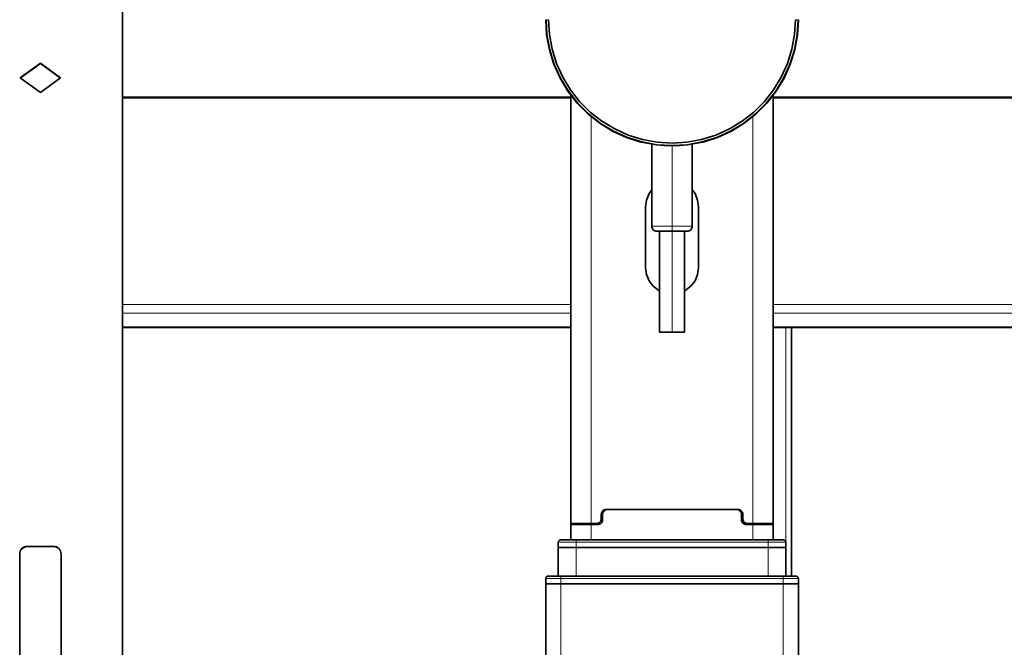
# Model space of a CAD drawing. Extents: x 10 to 574, y -644 to -198.
# Drawn here: x 75 to 102, y -477 to -459 of the extents above; entities that cross this region are included whole.
import ezdxf

# ---------------------------------------------------------------- set-up
doc = ezdxf.new("R2010")
doc.units = 0
doc.header["$MEASUREMENT"] = 0
doc.layers.add('Layer 1', color=7, linetype='Continuous', lineweight=0)

msp = doc.modelspace()

# ---------------------------------------------------------------- linework, layer by layer
at = {"layer": 'Layer 1', "color": 18, "lineweight": 35, "true_color": 0x010101}
for points in [[(77.411, -504.022), (77.411, -504.022), (77.411, -418.146), (77.411, -418.146)], [(75.108, -460.673), (75.108, -460.673), (74.541, -461.084), (74.541, -461.084)], [(75.108, -460.678), (75.108, -460.678), (74.544, -461.087), (74.544, -461.087)], [(75.675, -461.084), (75.675, -461.084), (75.108, -460.673), (75.108, -460.673)], [(75.108, -460.678), (75.108, -460.678), (75.108, -460.673), (75.108, -460.673)], [(75.671, -461.087), (75.671, -461.087), (75.108, -460.678), (75.108, -460.678)], [(74.541, -461.084), (74.541, -461.084), (75.108, -461.495), (75.108, -461.495)], [(75.108, -461.495), (75.108, -461.495), (75.675, -461.084), (75.675, -461.084)], [(89.99, -461.622), (89.99, -461.622), (77.411, -461.622), (77.411, -461.622)], [(89.99, -473.589), (89.99, -473.589), (89.99, -461.577), (89.99, -461.577)], [(95.659, -473.589), (95.659, -473.589), (95.659, -461.577), (95.659, -461.577)], [(167.942, -461.622), (167.942, -461.622), (95.659, -461.622), (95.659, -461.622)], [(92.257, -462.943), (92.257, -462.943), (92.257, -465.243), (92.257, -465.243)], [(93.391, -465.243), (93.391, -465.243), (93.391, -462.943), (93.391, -462.943)], [(92.08, -464.702), (92.08, -464.702), (92.08, -466.403), (92.08, -466.403)], [(93.568, -466.403), (93.568, -466.403), (93.568, -464.702), (93.568, -464.702)], [(92.47, -465.385), (92.47, -465.385), (92.47, -468.22), (92.47, -468.22)], [(93.178, -468.22), (93.178, -468.22), (93.178, -465.385), (93.178, -465.385)], [(77.411, -468.087), (77.411, -468.087), (89.99, -468.087), (89.99, -468.087)], [(95.659, -468.087), (95.659, -468.087), (167.942, -468.087), (167.942, -468.087)], [(96.173, -475.063), (96.173, -475.063), (96.173, -468.087), (96.173, -468.087)], [(90.84, -473.334), (90.84, -473.334), (90.84, -473.447), (90.84, -473.447)], [(90.852, -473.277), (90.852, -473.277), (90.887, -473.277), (90.887, -473.277)], [(90.875, -473.475), (90.875, -473.475), (90.875, -473.334), (90.875, -473.334)], [(94.667, -473.192), (94.667, -473.192), (90.982, -473.192), (90.982, -473.192)], [(94.631, -473.192), (94.631, -473.192), (91.017, -473.192), (91.017, -473.192)], [(94.761, -473.277), (94.761, -473.277), (94.797, -473.277), (94.797, -473.277)], [(94.773, -473.475), (94.773, -473.475), (94.773, -473.334), (94.773, -473.334)], [(94.808, -473.334), (94.808, -473.334), (94.808, -473.447), (94.808, -473.447)], [(89.99, -474.042), (89.99, -474.042), (89.99, -473.617), (89.99, -473.617)], [(90.273, -473.617), (90.273, -473.617), (90.273, -473.589), (90.273, -473.589)], [(90.556, -473.589), (90.556, -473.589), (90.698, -473.589), (90.698, -473.589)], [(90.556, -473.617), (90.556, -473.617), (90.734, -473.617), (90.734, -473.617)], [(94.915, -473.617), (94.915, -473.617), (95.092, -473.617), (95.092, -473.617)], [(95.092, -473.589), (95.092, -473.589), (94.95, -473.589), (94.95, -473.589)], [(95.375, -473.589), (95.375, -473.589), (95.375, -473.617), (95.375, -473.617)], [(95.659, -473.617), (95.659, -473.617), (95.659, -474.042), (95.659, -474.042)], [(89.635, -474.113), (89.635, -474.113), (89.635, -474.255), (89.635, -474.255)], [(90.131, -474.042), (90.131, -474.042), (95.517, -474.042), (95.517, -474.042)], [(96.013, -474.113), (96.013, -474.113), (96.013, -474.255), (96.013, -474.255)], [(74.527, -474.44), (74.527, -474.44), (74.527, -483.014), (74.527, -483.014)], [(75.476, -474.228), (75.476, -474.228), (74.739, -474.228), (74.739, -474.228)], [(75.476, -474.233), (75.476, -474.233), (74.739, -474.233), (74.739, -474.233)], [(75.689, -483.014), (75.689, -483.014), (75.689, -474.44), (75.689, -474.44)], [(89.635, -475.063), (89.635, -475.063), (89.635, -474.255), (89.635, -474.255)], [(95.517, -474.255), (95.517, -474.255), (90.131, -474.255), (90.131, -474.255)], [(90.131, -474.255), (90.131, -474.255), (95.517, -474.255), (95.517, -474.255)], [(96.013, -474.255), (96.013, -474.255), (96.013, -475.063), (96.013, -475.063)], [(89.281, -475.134), (89.281, -475.134), (89.281, -475.275), (89.281, -475.275)], [(89.281, -561.165), (89.281, -561.165), (89.281, -475.275), (89.281, -475.275)], [(89.706, -475.063), (89.706, -475.063), (95.942, -475.063), (95.942, -475.063)], [(95.942, -475.275), (95.942, -475.275), (89.706, -475.275), (89.706, -475.275)], [(89.706, -475.275), (89.706, -475.275), (95.942, -475.275), (95.942, -475.275)], [(96.367, -475.134), (96.367, -475.134), (96.367, -475.275), (96.367, -475.275)], [(96.367, -475.275), (96.367, -475.275), (96.367, -561.165), (96.367, -561.165)]]:
    msp.add_open_spline(points, degree=3, dxfattribs=at)
for points, knots in [([(91.951, -462.885), (91.951, -462.885), (91.546, -462.756), (91.546, -462.756), (91.546, -462.756), (91.159, -462.579), (91.159, -462.579), (91.159, -462.579), (90.796, -462.356), (90.796, -462.356), (90.796, -462.356), (90.462, -462.092), (90.462, -462.092), (90.462, -462.092), (90.163, -461.79), (90.163, -461.79), (90.163, -461.79), (89.901, -461.454), (89.901, -461.454), (89.901, -461.454), (89.682, -461.089), (89.682, -461.089), (89.682, -461.089), (89.509, -460.701), (89.509, -460.701), (89.509, -460.701), (89.383, -460.294), (89.383, -460.294), (89.383, -460.294), (89.306, -459.876), (89.306, -459.876), (89.306, -459.876), (89.281, -459.451), (89.281, -459.451)], [0, 0, 0, 0, 1, 1, 1, 2, 2, 2, 3, 3, 3, 4, 4, 4, 5, 5, 5, 6, 6, 6, 7, 7, 7, 8, 8, 8, 9, 9, 9, 10, 10, 10, 11, 11, 11, 11]), ([(89.29, -459.451), (89.29, -459.451), (89.316, -459.877), (89.316, -459.877), (89.316, -459.877), (89.393, -460.297), (89.393, -460.297), (89.393, -460.297), (89.52, -460.704), (89.52, -460.704), (89.52, -460.704), (89.695, -461.093), (89.695, -461.093), (89.695, -461.093), (89.916, -461.459), (89.916, -461.459), (89.916, -461.459), (90.179, -461.794), (90.179, -461.794), (90.179, -461.794), (90.481, -462.096), (90.481, -462.096), (90.481, -462.096), (90.817, -462.359), (90.817, -462.359), (90.817, -462.359), (91.182, -462.58), (91.182, -462.58), (91.182, -462.58), (91.571, -462.755), (91.571, -462.755), (91.571, -462.755), (91.978, -462.882), (91.978, -462.882), (91.978, -462.882), (92.398, -462.959), (92.398, -462.959), (92.398, -462.959), (92.824, -462.985), (92.824, -462.985), (92.824, -462.985), (93.25, -462.959), (93.25, -462.959), (93.25, -462.959), (93.67, -462.882), (93.67, -462.882), (93.67, -462.882), (94.077, -462.755), (94.077, -462.755), (94.077, -462.755), (94.466, -462.58), (94.466, -462.58), (94.466, -462.58), (94.832, -462.359), (94.832, -462.359), (94.832, -462.359), (95.168, -462.096), (95.168, -462.096), (95.168, -462.096), (95.469, -461.794), (95.469, -461.794), (95.469, -461.794), (95.733, -461.459), (95.733, -461.459), (95.733, -461.459), (95.953, -461.093), (95.953, -461.093), (95.953, -461.093), (96.129, -460.704), (96.129, -460.704), (96.129, -460.704), (96.255, -460.297), (96.255, -460.297), (96.255, -460.297), (96.332, -459.877), (96.332, -459.877), (96.332, -459.877), (96.358, -459.451), (96.358, -459.451)], [0, 0, 0, 0, 1, 1, 1, 2, 2, 2, 3, 3, 3, 4, 4, 4, 5, 5, 5, 6, 6, 6, 7, 7, 7, 8, 8, 8, 9, 9, 9, 10, 10, 10, 11, 11, 11, 12, 12, 12, 13, 13, 13, 14, 14, 14, 15, 15, 15, 16, 16, 16, 17, 17, 17, 18, 18, 18, 19, 19, 19, 20, 20, 20, 21, 21, 21, 22, 22, 22, 23, 23, 23, 24, 24, 24, 25, 25, 25, 26, 26, 26, 26]), ([(89.363, -459.451), (89.363, -459.451), (89.388, -459.868), (89.388, -459.868), (89.388, -459.868), (89.463, -460.279), (89.463, -460.279), (89.463, -460.279), (89.588, -460.678), (89.588, -460.678), (89.588, -460.678), (89.759, -461.06), (89.759, -461.06), (89.759, -461.06), (89.976, -461.417), (89.976, -461.417), (89.976, -461.417), (90.233, -461.746), (90.233, -461.746), (90.233, -461.746), (90.529, -462.042), (90.529, -462.042), (90.529, -462.042), (90.858, -462.3), (90.858, -462.3), (90.858, -462.3), (91.216, -462.516), (91.216, -462.516), (91.216, -462.516), (91.597, -462.687), (91.597, -462.687), (91.597, -462.687), (91.996, -462.812), (91.996, -462.812), (91.996, -462.812), (92.407, -462.887), (92.407, -462.887), (92.407, -462.887), (92.824, -462.912), (92.824, -462.912), (92.824, -462.912), (93.241, -462.887), (93.241, -462.887), (93.241, -462.887), (93.653, -462.812), (93.653, -462.812), (93.653, -462.812), (94.052, -462.687), (94.052, -462.687), (94.052, -462.687), (94.433, -462.516), (94.433, -462.516), (94.433, -462.516), (94.79, -462.3), (94.79, -462.3), (94.79, -462.3), (95.119, -462.042), (95.119, -462.042), (95.119, -462.042), (95.415, -461.746), (95.415, -461.746), (95.415, -461.746), (95.673, -461.417), (95.673, -461.417), (95.673, -461.417), (95.889, -461.06), (95.889, -461.06), (95.889, -461.06), (96.061, -460.678), (96.061, -460.678), (96.061, -460.678), (96.185, -460.279), (96.185, -460.279), (96.185, -460.279), (96.26, -459.868), (96.26, -459.868), (96.26, -459.868), (96.285, -459.451), (96.285, -459.451)], [0, 0, 0, 0, 1, 1, 1, 2, 2, 2, 3, 3, 3, 4, 4, 4, 5, 5, 5, 6, 6, 6, 7, 7, 7, 8, 8, 8, 9, 9, 9, 10, 10, 10, 11, 11, 11, 12, 12, 12, 13, 13, 13, 14, 14, 14, 15, 15, 15, 16, 16, 16, 17, 17, 17, 18, 18, 18, 19, 19, 19, 20, 20, 20, 21, 21, 21, 22, 22, 22, 23, 23, 23, 24, 24, 24, 25, 25, 25, 26, 26, 26, 26]), ([(96.367, -459.451), (96.367, -459.451), (96.342, -459.876), (96.342, -459.876), (96.342, -459.876), (96.266, -460.294), (96.266, -460.294), (96.266, -460.294), (96.14, -460.701), (96.14, -460.701), (96.14, -460.701), (95.966, -461.089), (95.966, -461.089), (95.966, -461.089), (95.747, -461.454), (95.747, -461.454), (95.747, -461.454), (95.486, -461.79), (95.486, -461.79), (95.486, -461.79), (95.186, -462.092), (95.186, -462.092), (95.186, -462.092), (94.852, -462.356), (94.852, -462.356), (94.852, -462.356), (94.49, -462.579), (94.49, -462.579), (94.49, -462.579), (94.103, -462.756), (94.103, -462.756), (94.103, -462.756), (93.697, -462.885), (93.697, -462.885)], [0, 0, 0, 0, 1, 1, 1, 2, 2, 2, 3, 3, 3, 4, 4, 4, 5, 5, 5, 6, 6, 6, 7, 7, 7, 8, 8, 8, 9, 9, 9, 10, 10, 10, 11, 11, 11, 11]), ([(91.951, -462.885), (91.951, -462.885), (91.96, -462.884), (91.96, -462.884), (91.96, -462.884), (91.967, -462.883), (91.967, -462.883)], [0, 0, 0, 0, 1, 1, 1, 2, 2, 2, 2]), ([(93.682, -462.883), (93.682, -462.883), (93.47, -462.929), (93.47, -462.929), (93.47, -462.929), (93.256, -462.962), (93.256, -462.962), (93.256, -462.962), (93.041, -462.982), (93.041, -462.982), (93.041, -462.982), (92.824, -462.989), (92.824, -462.989), (92.824, -462.989), (92.608, -462.982), (92.608, -462.982), (92.608, -462.982), (92.392, -462.962), (92.392, -462.962), (92.392, -462.962), (92.178, -462.929), (92.178, -462.929), (92.178, -462.929), (91.967, -462.883), (91.967, -462.883)], [0, 0, 0, 0, 1, 1, 1, 2, 2, 2, 3, 3, 3, 4, 4, 4, 5, 5, 5, 6, 6, 6, 7, 7, 7, 8, 8, 8, 8]), ([(93.682, -462.883), (93.682, -462.883), (93.69, -462.884), (93.69, -462.884), (93.69, -462.884), (93.697, -462.885), (93.697, -462.885)], [0, 0, 0, 0, 1, 1, 1, 2, 2, 2, 2]), ([(92.257, -464.22), (92.257, -464.22), (92.18, -464.33), (92.18, -464.33), (92.18, -464.33), (92.105, -464.51), (92.105, -464.51), (92.105, -464.51), (92.08, -464.702), (92.08, -464.702)], [0, 0, 0, 0, 1, 1, 1, 2, 2, 2, 3, 3, 3, 3]), ([(93.568, -464.702), (93.568, -464.702), (93.543, -464.51), (93.543, -464.51), (93.543, -464.51), (93.469, -464.33), (93.469, -464.33), (93.469, -464.33), (93.391, -464.22), (93.391, -464.22)], [0, 0, 0, 0, 1, 1, 1, 2, 2, 2, 3, 3, 3, 3]), ([(92.257, -465.243), (92.257, -465.243), (92.26, -465.271), (92.26, -465.271), (92.26, -465.271), (92.268, -465.298), (92.268, -465.298), (92.268, -465.298), (92.281, -465.322), (92.281, -465.322), (92.281, -465.322), (92.299, -465.344), (92.299, -465.344), (92.299, -465.344), (92.32, -465.361), (92.32, -465.361), (92.32, -465.361), (92.345, -465.374), (92.345, -465.374), (92.345, -465.374), (92.371, -465.383), (92.371, -465.383), (92.371, -465.383), (92.399, -465.385), (92.399, -465.385)], [0, 0, 0, 0, 1, 1, 1, 2, 2, 2, 3, 3, 3, 4, 4, 4, 5, 5, 5, 6, 6, 6, 7, 7, 7, 8, 8, 8, 8]), ([(93.249, -465.385), (93.249, -465.385), (93.277, -465.383), (93.277, -465.383), (93.277, -465.383), (93.304, -465.374), (93.304, -465.374), (93.304, -465.374), (93.328, -465.361), (93.328, -465.361), (93.328, -465.361), (93.35, -465.344), (93.35, -465.344), (93.35, -465.344), (93.367, -465.322), (93.367, -465.322), (93.367, -465.322), (93.38, -465.298), (93.38, -465.298), (93.38, -465.298), (93.388, -465.271), (93.388, -465.271), (93.388, -465.271), (93.391, -465.243), (93.391, -465.243)], [0, 0, 0, 0, 1, 1, 1, 2, 2, 2, 3, 3, 3, 4, 4, 4, 5, 5, 5, 6, 6, 6, 7, 7, 7, 8, 8, 8, 8]), ([(92.824, -465.385), (92.824, -465.385), (92.679, -465.385), (92.679, -465.385), (92.679, -465.385), (92.551, -465.385), (92.551, -465.385), (92.551, -465.385), (92.456, -465.385), (92.456, -465.385), (92.456, -465.385), (92.405, -465.385), (92.405, -465.385), (92.405, -465.385), (92.399, -465.385), (92.399, -465.385)], [0, 0, 0, 0, 1, 1, 1, 2, 2, 2, 3, 3, 3, 4, 4, 4, 5, 5, 5, 5]), ([(93.249, -465.385), (93.249, -465.385), (93.243, -465.385), (93.243, -465.385), (93.243, -465.385), (93.192, -465.385), (93.192, -465.385), (93.192, -465.385), (93.097, -465.385), (93.097, -465.385), (93.097, -465.385), (92.97, -465.385), (92.97, -465.385), (92.97, -465.385), (92.824, -465.385), (92.824, -465.385)], [0, 0, 0, 0, 1, 1, 1, 2, 2, 2, 3, 3, 3, 4, 4, 4, 5, 5, 5, 5]), ([(92.08, -466.403), (92.08, -466.403), (92.105, -466.596), (92.105, -466.596), (92.105, -466.596), (92.18, -466.775), (92.18, -466.775), (92.18, -466.775), (92.298, -466.929), (92.298, -466.929), (92.298, -466.929), (92.452, -467.047), (92.452, -467.047), (92.452, -467.047), (92.47, -467.057), (92.47, -467.057)], [0, 0, 0, 0, 1, 1, 1, 2, 2, 2, 3, 3, 3, 4, 4, 4, 5, 5, 5, 5]), ([(93.178, -467.057), (93.178, -467.057), (93.196, -467.047), (93.196, -467.047), (93.196, -467.047), (93.35, -466.929), (93.35, -466.929), (93.35, -466.929), (93.469, -466.775), (93.469, -466.775), (93.469, -466.775), (93.543, -466.596), (93.543, -466.596), (93.543, -466.596), (93.568, -466.403), (93.568, -466.403)], [0, 0, 0, 0, 1, 1, 1, 2, 2, 2, 3, 3, 3, 4, 4, 4, 5, 5, 5, 5]), ([(92.824, -468.22), (92.824, -468.22), (92.689, -468.22), (92.689, -468.22), (92.689, -468.22), (92.574, -468.22), (92.574, -468.22), (92.574, -468.22), (92.497, -468.22), (92.497, -468.22), (92.497, -468.22), (92.47, -468.22), (92.47, -468.22)], [0, 0, 0, 0, 1, 1, 1, 2, 2, 2, 3, 3, 3, 4, 4, 4, 4]), ([(93.178, -468.22), (93.178, -468.22), (93.152, -468.22), (93.152, -468.22), (93.152, -468.22), (93.075, -468.22), (93.075, -468.22), (93.075, -468.22), (92.96, -468.22), (92.96, -468.22), (92.96, -468.22), (92.824, -468.22), (92.824, -468.22)], [0, 0, 0, 0, 1, 1, 1, 2, 2, 2, 3, 3, 3, 4, 4, 4, 4]), ([(90.84, -473.334), (90.84, -473.334), (90.843, -473.306), (90.843, -473.306), (90.843, -473.306), (90.851, -473.279), (90.851, -473.279), (90.851, -473.279), (90.864, -473.255), (90.864, -473.255), (90.864, -473.255), (90.881, -473.233), (90.881, -473.233), (90.881, -473.233), (90.903, -473.216), (90.903, -473.216), (90.903, -473.216), (90.927, -473.203), (90.927, -473.203), (90.927, -473.203), (90.954, -473.195), (90.954, -473.195), (90.954, -473.195), (90.982, -473.192), (90.982, -473.192)], [0, 0, 0, 0, 1, 1, 1, 2, 2, 2, 3, 3, 3, 4, 4, 4, 5, 5, 5, 6, 6, 6, 7, 7, 7, 8, 8, 8, 8]), ([(91.017, -473.192), (91.017, -473.192), (90.989, -473.195), (90.989, -473.195), (90.989, -473.195), (90.963, -473.203), (90.963, -473.203), (90.963, -473.203), (90.938, -473.216), (90.938, -473.216), (90.938, -473.216), (90.917, -473.233), (90.917, -473.233), (90.917, -473.233), (90.899, -473.255), (90.899, -473.255), (90.899, -473.255), (90.886, -473.279), (90.886, -473.279), (90.886, -473.279), (90.878, -473.306), (90.878, -473.306), (90.878, -473.306), (90.875, -473.334), (90.875, -473.334)], [0, 0, 0, 0, 1, 1, 1, 2, 2, 2, 3, 3, 3, 4, 4, 4, 5, 5, 5, 6, 6, 6, 7, 7, 7, 8, 8, 8, 8]), ([(94.773, -473.334), (94.773, -473.334), (94.77, -473.306), (94.77, -473.306), (94.77, -473.306), (94.762, -473.279), (94.762, -473.279), (94.762, -473.279), (94.749, -473.255), (94.749, -473.255), (94.749, -473.255), (94.731, -473.233), (94.731, -473.233), (94.731, -473.233), (94.71, -473.216), (94.71, -473.216), (94.71, -473.216), (94.685, -473.203), (94.685, -473.203), (94.685, -473.203), (94.659, -473.195), (94.659, -473.195), (94.659, -473.195), (94.631, -473.192), (94.631, -473.192)], [0, 0, 0, 0, 1, 1, 1, 2, 2, 2, 3, 3, 3, 4, 4, 4, 5, 5, 5, 6, 6, 6, 7, 7, 7, 8, 8, 8, 8]), ([(94.808, -473.334), (94.808, -473.334), (94.806, -473.306), (94.806, -473.306), (94.806, -473.306), (94.798, -473.279), (94.798, -473.279), (94.798, -473.279), (94.785, -473.255), (94.785, -473.255), (94.785, -473.255), (94.767, -473.233), (94.767, -473.233), (94.767, -473.233), (94.745, -473.216), (94.745, -473.216), (94.745, -473.216), (94.721, -473.203), (94.721, -473.203), (94.721, -473.203), (94.694, -473.195), (94.694, -473.195), (94.694, -473.195), (94.667, -473.192), (94.667, -473.192)], [0, 0, 0, 0, 1, 1, 1, 2, 2, 2, 3, 3, 3, 4, 4, 4, 5, 5, 5, 6, 6, 6, 7, 7, 7, 8, 8, 8, 8]), ([(89.99, -473.589), (89.99, -473.589), (90, -473.589), (90, -473.589), (90, -473.589), (90.033, -473.589), (90.033, -473.589), (90.033, -473.589), (90.085, -473.589), (90.085, -473.589), (90.085, -473.589), (90.156, -473.589), (90.156, -473.589), (90.156, -473.589), (90.241, -473.589), (90.241, -473.589), (90.241, -473.589), (90.339, -473.589), (90.339, -473.589), (90.339, -473.589), (90.446, -473.589), (90.446, -473.589), (90.446, -473.589), (90.556, -473.589), (90.556, -473.589)], [0, 0, 0, 0, 1, 1, 1, 2, 2, 2, 3, 3, 3, 4, 4, 4, 5, 5, 5, 6, 6, 6, 7, 7, 7, 8, 8, 8, 8]), ([(89.99, -473.617), (89.99, -473.617), (89.99, -473.614), (89.99, -473.614), (89.99, -473.614), (89.99, -473.606), (89.99, -473.606), (89.99, -473.606), (89.99, -473.593), (89.99, -473.593), (89.99, -473.593), (89.99, -473.589), (89.99, -473.589)], [0, 0, 0, 0, 1, 1, 1, 2, 2, 2, 3, 3, 3, 4, 4, 4, 4]), ([(89.99, -473.617), (89.99, -473.617), (90, -473.617), (90, -473.617), (90, -473.617), (90.033, -473.617), (90.033, -473.617), (90.033, -473.617), (90.085, -473.617), (90.085, -473.617), (90.085, -473.617), (90.156, -473.617), (90.156, -473.617), (90.156, -473.617), (90.241, -473.617), (90.241, -473.617), (90.241, -473.617), (90.339, -473.617), (90.339, -473.617), (90.339, -473.617), (90.446, -473.617), (90.446, -473.617), (90.446, -473.617), (90.556, -473.617), (90.556, -473.617)], [0, 0, 0, 0, 1, 1, 1, 2, 2, 2, 3, 3, 3, 4, 4, 4, 5, 5, 5, 6, 6, 6, 7, 7, 7, 8, 8, 8, 8]), ([(90.698, -473.589), (90.698, -473.589), (90.726, -473.586), (90.726, -473.586), (90.726, -473.586), (90.752, -473.578), (90.752, -473.578), (90.752, -473.578), (90.777, -473.565), (90.777, -473.565), (90.777, -473.565), (90.798, -473.547), (90.798, -473.547), (90.798, -473.547), (90.816, -473.526), (90.816, -473.526), (90.816, -473.526), (90.829, -473.501), (90.829, -473.501), (90.829, -473.501), (90.837, -473.475), (90.837, -473.475), (90.837, -473.475), (90.84, -473.447), (90.84, -473.447)], [0, 0, 0, 0, 1, 1, 1, 2, 2, 2, 3, 3, 3, 4, 4, 4, 5, 5, 5, 6, 6, 6, 7, 7, 7, 8, 8, 8, 8]), ([(90.875, -473.475), (90.875, -473.475), (90.873, -473.503), (90.873, -473.503), (90.873, -473.503), (90.865, -473.53), (90.865, -473.53), (90.865, -473.53), (90.851, -473.554), (90.851, -473.554), (90.851, -473.554), (90.834, -473.576), (90.834, -473.576), (90.834, -473.576), (90.812, -473.593), (90.812, -473.593), (90.812, -473.593), (90.788, -473.606), (90.788, -473.606), (90.788, -473.606), (90.761, -473.614), (90.761, -473.614), (90.761, -473.614), (90.734, -473.617), (90.734, -473.617)], [0, 0, 0, 0, 1, 1, 1, 2, 2, 2, 3, 3, 3, 4, 4, 4, 5, 5, 5, 6, 6, 6, 7, 7, 7, 8, 8, 8, 8]), ([(94.915, -473.617), (94.915, -473.617), (94.887, -473.614), (94.887, -473.614), (94.887, -473.614), (94.86, -473.606), (94.86, -473.606), (94.86, -473.606), (94.836, -473.593), (94.836, -473.593), (94.836, -473.593), (94.814, -473.576), (94.814, -473.576), (94.814, -473.576), (94.797, -473.554), (94.797, -473.554), (94.797, -473.554), (94.784, -473.53), (94.784, -473.53), (94.784, -473.53), (94.776, -473.503), (94.776, -473.503), (94.776, -473.503), (94.773, -473.475), (94.773, -473.475)], [0, 0, 0, 0, 1, 1, 1, 2, 2, 2, 3, 3, 3, 4, 4, 4, 5, 5, 5, 6, 6, 6, 7, 7, 7, 8, 8, 8, 8]), ([(94.95, -473.589), (94.95, -473.589), (94.922, -473.586), (94.922, -473.586), (94.922, -473.586), (94.896, -473.578), (94.896, -473.578), (94.896, -473.578), (94.871, -473.565), (94.871, -473.565), (94.871, -473.565), (94.85, -473.547), (94.85, -473.547), (94.85, -473.547), (94.832, -473.526), (94.832, -473.526), (94.832, -473.526), (94.819, -473.501), (94.819, -473.501), (94.819, -473.501), (94.811, -473.475), (94.811, -473.475), (94.811, -473.475), (94.808, -473.447), (94.808, -473.447)], [0, 0, 0, 0, 1, 1, 1, 2, 2, 2, 3, 3, 3, 4, 4, 4, 5, 5, 5, 6, 6, 6, 7, 7, 7, 8, 8, 8, 8]), ([(95.659, -473.589), (95.659, -473.589), (95.648, -473.589), (95.648, -473.589), (95.648, -473.589), (95.616, -473.589), (95.616, -473.589), (95.616, -473.589), (95.563, -473.589), (95.563, -473.589), (95.563, -473.589), (95.493, -473.589), (95.493, -473.589), (95.493, -473.589), (95.407, -473.589), (95.407, -473.589), (95.407, -473.589), (95.309, -473.589), (95.309, -473.589), (95.309, -473.589), (95.202, -473.589), (95.202, -473.589), (95.202, -473.589), (95.092, -473.589), (95.092, -473.589)], [0, 0, 0, 0, 1, 1, 1, 2, 2, 2, 3, 3, 3, 4, 4, 4, 5, 5, 5, 6, 6, 6, 7, 7, 7, 8, 8, 8, 8]), ([(95.092, -473.617), (95.092, -473.617), (95.202, -473.617), (95.202, -473.617), (95.202, -473.617), (95.309, -473.617), (95.309, -473.617), (95.309, -473.617), (95.407, -473.617), (95.407, -473.617), (95.407, -473.617), (95.493, -473.617), (95.493, -473.617), (95.493, -473.617), (95.563, -473.617), (95.563, -473.617), (95.563, -473.617), (95.616, -473.617), (95.616, -473.617), (95.616, -473.617), (95.648, -473.617), (95.648, -473.617), (95.648, -473.617), (95.659, -473.617), (95.659, -473.617)], [0, 0, 0, 0, 1, 1, 1, 2, 2, 2, 3, 3, 3, 4, 4, 4, 5, 5, 5, 6, 6, 6, 7, 7, 7, 8, 8, 8, 8]), ([(95.659, -473.589), (95.659, -473.589), (95.659, -473.593), (95.659, -473.593), (95.659, -473.593), (95.659, -473.606), (95.659, -473.606), (95.659, -473.606), (95.659, -473.614), (95.659, -473.614), (95.659, -473.614), (95.659, -473.617), (95.659, -473.617)], [0, 0, 0, 0, 1, 1, 1, 2, 2, 2, 3, 3, 3, 4, 4, 4, 4]), ([(89.635, -474.113), (89.635, -474.113), (89.637, -474.099), (89.637, -474.099), (89.637, -474.099), (89.641, -474.086), (89.641, -474.086), (89.641, -474.086), (89.647, -474.074), (89.647, -474.074), (89.647, -474.074), (89.656, -474.063), (89.656, -474.063), (89.656, -474.063), (89.667, -474.054), (89.667, -474.054), (89.667, -474.054), (89.679, -474.048), (89.679, -474.048), (89.679, -474.048), (89.692, -474.044), (89.692, -474.044), (89.692, -474.044), (89.706, -474.042), (89.706, -474.042)], [0, 0, 0, 0, 1, 1, 1, 2, 2, 2, 3, 3, 3, 4, 4, 4, 5, 5, 5, 6, 6, 6, 7, 7, 7, 8, 8, 8, 8]), ([(89.706, -474.042), (89.706, -474.042), (89.714, -474.042), (89.714, -474.042), (89.714, -474.042), (89.738, -474.042), (89.738, -474.042), (89.738, -474.042), (89.778, -474.042), (89.778, -474.042), (89.778, -474.042), (89.831, -474.042), (89.831, -474.042), (89.831, -474.042), (89.895, -474.042), (89.895, -474.042), (89.895, -474.042), (89.969, -474.042), (89.969, -474.042), (89.969, -474.042), (90.048, -474.042), (90.048, -474.042), (90.048, -474.042), (90.131, -474.042), (90.131, -474.042)], [0, 0, 0, 0, 1, 1, 1, 2, 2, 2, 3, 3, 3, 4, 4, 4, 5, 5, 5, 6, 6, 6, 7, 7, 7, 8, 8, 8, 8]), ([(95.517, -474.042), (95.517, -474.042), (95.6, -474.042), (95.6, -474.042), (95.6, -474.042), (95.68, -474.042), (95.68, -474.042), (95.68, -474.042), (95.753, -474.042), (95.753, -474.042), (95.753, -474.042), (95.818, -474.042), (95.818, -474.042), (95.818, -474.042), (95.871, -474.042), (95.871, -474.042), (95.871, -474.042), (95.91, -474.042), (95.91, -474.042), (95.91, -474.042), (95.934, -474.042), (95.934, -474.042), (95.934, -474.042), (95.942, -474.042), (95.942, -474.042)], [0, 0, 0, 0, 1, 1, 1, 2, 2, 2, 3, 3, 3, 4, 4, 4, 5, 5, 5, 6, 6, 6, 7, 7, 7, 8, 8, 8, 8]), ([(95.942, -474.042), (95.942, -474.042), (95.956, -474.044), (95.956, -474.044), (95.956, -474.044), (95.969, -474.048), (95.969, -474.048), (95.969, -474.048), (95.982, -474.054), (95.982, -474.054), (95.982, -474.054), (95.992, -474.063), (95.992, -474.063), (95.992, -474.063), (96.001, -474.074), (96.001, -474.074), (96.001, -474.074), (96.008, -474.086), (96.008, -474.086), (96.008, -474.086), (96.012, -474.099), (96.012, -474.099), (96.012, -474.099), (96.013, -474.113), (96.013, -474.113)], [0, 0, 0, 0, 1, 1, 1, 2, 2, 2, 3, 3, 3, 4, 4, 4, 5, 5, 5, 6, 6, 6, 7, 7, 7, 8, 8, 8, 8]), ([(74.739, -474.228), (74.739, -474.228), (74.698, -474.232), (74.698, -474.232), (74.698, -474.232), (74.658, -474.244), (74.658, -474.244), (74.658, -474.244), (74.621, -474.264), (74.621, -474.264), (74.621, -474.264), (74.589, -474.29), (74.589, -474.29), (74.589, -474.29), (74.562, -474.322), (74.562, -474.322), (74.562, -474.322), (74.543, -474.359), (74.543, -474.359), (74.543, -474.359), (74.531, -474.399), (74.531, -474.399), (74.531, -474.399), (74.527, -474.44), (74.527, -474.44)], [0, 0, 0, 0, 1, 1, 1, 2, 2, 2, 3, 3, 3, 4, 4, 4, 5, 5, 5, 6, 6, 6, 7, 7, 7, 8, 8, 8, 8]), ([(74.739, -474.233), (74.739, -474.233), (74.698, -474.237), (74.698, -474.237), (74.698, -474.237), (74.658, -474.249), (74.658, -474.249), (74.658, -474.249), (74.621, -474.269), (74.621, -474.269), (74.621, -474.269), (74.589, -474.295), (74.589, -474.295), (74.589, -474.295), (74.562, -474.327), (74.562, -474.327), (74.562, -474.327), (74.543, -474.364), (74.543, -474.364), (74.543, -474.364), (74.531, -474.404), (74.531, -474.404), (74.531, -474.404), (74.527, -474.445), (74.527, -474.445)], [0, 0, 0, 0, 1, 1, 1, 2, 2, 2, 3, 3, 3, 4, 4, 4, 5, 5, 5, 6, 6, 6, 7, 7, 7, 8, 8, 8, 8]), ([(75.689, -474.44), (75.689, -474.44), (75.685, -474.399), (75.685, -474.399), (75.685, -474.399), (75.673, -474.359), (75.673, -474.359), (75.673, -474.359), (75.653, -474.322), (75.653, -474.322), (75.653, -474.322), (75.626, -474.29), (75.626, -474.29), (75.626, -474.29), (75.594, -474.264), (75.594, -474.264), (75.594, -474.264), (75.557, -474.244), (75.557, -474.244), (75.557, -474.244), (75.518, -474.232), (75.518, -474.232), (75.518, -474.232), (75.476, -474.228), (75.476, -474.228)], [0, 0, 0, 0, 1, 1, 1, 2, 2, 2, 3, 3, 3, 4, 4, 4, 5, 5, 5, 6, 6, 6, 7, 7, 7, 8, 8, 8, 8]), ([(75.689, -474.445), (75.689, -474.445), (75.685, -474.404), (75.685, -474.404), (75.685, -474.404), (75.673, -474.364), (75.673, -474.364), (75.673, -474.364), (75.653, -474.327), (75.653, -474.327), (75.653, -474.327), (75.626, -474.295), (75.626, -474.295), (75.626, -474.295), (75.594, -474.269), (75.594, -474.269), (75.594, -474.269), (75.557, -474.249), (75.557, -474.249), (75.557, -474.249), (75.518, -474.237), (75.518, -474.237), (75.518, -474.237), (75.476, -474.233), (75.476, -474.233)], [0, 0, 0, 0, 1, 1, 1, 2, 2, 2, 3, 3, 3, 4, 4, 4, 5, 5, 5, 6, 6, 6, 7, 7, 7, 8, 8, 8, 8]), ([(90.131, -474.255), (90.131, -474.255), (90.034, -474.255), (90.034, -474.255), (90.034, -474.255), (89.941, -474.255), (89.941, -474.255), (89.941, -474.255), (89.856, -474.255), (89.856, -474.255), (89.856, -474.255), (89.78, -474.255), (89.78, -474.255), (89.78, -474.255), (89.719, -474.255), (89.719, -474.255), (89.719, -474.255), (89.673, -474.255), (89.673, -474.255), (89.673, -474.255), (89.645, -474.255), (89.645, -474.255), (89.645, -474.255), (89.635, -474.255), (89.635, -474.255)], [0, 0, 0, 0, 1, 1, 1, 2, 2, 2, 3, 3, 3, 4, 4, 4, 5, 5, 5, 6, 6, 6, 7, 7, 7, 8, 8, 8, 8]), ([(89.635, -474.255), (89.635, -474.255), (89.645, -474.255), (89.645, -474.255), (89.645, -474.255), (89.673, -474.255), (89.673, -474.255), (89.673, -474.255), (89.719, -474.255), (89.719, -474.255), (89.719, -474.255), (89.78, -474.255), (89.78, -474.255), (89.78, -474.255), (89.856, -474.255), (89.856, -474.255), (89.856, -474.255), (89.941, -474.255), (89.941, -474.255), (89.941, -474.255), (90.034, -474.255), (90.034, -474.255), (90.034, -474.255), (90.131, -474.255), (90.131, -474.255)], [0, 0, 0, 0, 1, 1, 1, 2, 2, 2, 3, 3, 3, 4, 4, 4, 5, 5, 5, 6, 6, 6, 7, 7, 7, 8, 8, 8, 8]), ([(96.013, -474.255), (96.013, -474.255), (96.004, -474.255), (96.004, -474.255), (96.004, -474.255), (95.975, -474.255), (95.975, -474.255), (95.975, -474.255), (95.93, -474.255), (95.93, -474.255), (95.93, -474.255), (95.868, -474.255), (95.868, -474.255), (95.868, -474.255), (95.793, -474.255), (95.793, -474.255), (95.793, -474.255), (95.707, -474.255), (95.707, -474.255), (95.707, -474.255), (95.614, -474.255), (95.614, -474.255), (95.614, -474.255), (95.517, -474.255), (95.517, -474.255)], [0, 0, 0, 0, 1, 1, 1, 2, 2, 2, 3, 3, 3, 4, 4, 4, 5, 5, 5, 6, 6, 6, 7, 7, 7, 8, 8, 8, 8]), ([(95.517, -474.255), (95.517, -474.255), (95.614, -474.255), (95.614, -474.255), (95.614, -474.255), (95.707, -474.255), (95.707, -474.255), (95.707, -474.255), (95.793, -474.255), (95.793, -474.255), (95.793, -474.255), (95.868, -474.255), (95.868, -474.255), (95.868, -474.255), (95.93, -474.255), (95.93, -474.255), (95.93, -474.255), (95.975, -474.255), (95.975, -474.255), (95.975, -474.255), (96.004, -474.255), (96.004, -474.255), (96.004, -474.255), (96.013, -474.255), (96.013, -474.255)], [0, 0, 0, 0, 1, 1, 1, 2, 2, 2, 3, 3, 3, 4, 4, 4, 5, 5, 5, 6, 6, 6, 7, 7, 7, 8, 8, 8, 8]), ([(89.281, -475.134), (89.281, -475.134), (89.282, -475.12), (89.282, -475.12), (89.282, -475.12), (89.286, -475.107), (89.286, -475.107), (89.286, -475.107), (89.293, -475.094), (89.293, -475.094), (89.293, -475.094), (89.302, -475.084), (89.302, -475.084), (89.302, -475.084), (89.312, -475.075), (89.312, -475.075), (89.312, -475.075), (89.325, -475.068), (89.325, -475.068), (89.325, -475.068), (89.338, -475.064), (89.338, -475.064), (89.338, -475.064), (89.352, -475.063), (89.352, -475.063)], [0, 0, 0, 0, 1, 1, 1, 2, 2, 2, 3, 3, 3, 4, 4, 4, 5, 5, 5, 6, 6, 6, 7, 7, 7, 8, 8, 8, 8]), ([(89.706, -475.275), (89.706, -475.275), (89.623, -475.275), (89.623, -475.275), (89.623, -475.275), (89.543, -475.275), (89.543, -475.275), (89.543, -475.275), (89.47, -475.275), (89.47, -475.275), (89.47, -475.275), (89.405, -475.275), (89.405, -475.275), (89.405, -475.275), (89.353, -475.275), (89.353, -475.275), (89.353, -475.275), (89.313, -475.275), (89.313, -475.275), (89.313, -475.275), (89.289, -475.275), (89.289, -475.275), (89.289, -475.275), (89.281, -475.275), (89.281, -475.275)], [0, 0, 0, 0, 1, 1, 1, 2, 2, 2, 3, 3, 3, 4, 4, 4, 5, 5, 5, 6, 6, 6, 7, 7, 7, 8, 8, 8, 8]), ([(89.281, -475.275), (89.281, -475.275), (89.289, -475.275), (89.289, -475.275), (89.289, -475.275), (89.313, -475.275), (89.313, -475.275), (89.313, -475.275), (89.353, -475.275), (89.353, -475.275), (89.353, -475.275), (89.405, -475.275), (89.405, -475.275), (89.405, -475.275), (89.47, -475.275), (89.47, -475.275), (89.47, -475.275), (89.543, -475.275), (89.543, -475.275), (89.543, -475.275), (89.623, -475.275), (89.623, -475.275), (89.623, -475.275), (89.706, -475.275), (89.706, -475.275)], [0, 0, 0, 0, 1, 1, 1, 2, 2, 2, 3, 3, 3, 4, 4, 4, 5, 5, 5, 6, 6, 6, 7, 7, 7, 8, 8, 8, 8]), ([(89.352, -475.063), (89.352, -475.063), (89.359, -475.063), (89.359, -475.063), (89.359, -475.063), (89.379, -475.063), (89.379, -475.063), (89.379, -475.063), (89.411, -475.063), (89.411, -475.063), (89.411, -475.063), (89.455, -475.063), (89.455, -475.063), (89.455, -475.063), (89.509, -475.063), (89.509, -475.063), (89.509, -475.063), (89.57, -475.063), (89.57, -475.063), (89.57, -475.063), (89.637, -475.063), (89.637, -475.063), (89.637, -475.063), (89.706, -475.063), (89.706, -475.063)], [0, 0, 0, 0, 1, 1, 1, 2, 2, 2, 3, 3, 3, 4, 4, 4, 5, 5, 5, 6, 6, 6, 7, 7, 7, 8, 8, 8, 8]), ([(95.942, -475.063), (95.942, -475.063), (96.011, -475.063), (96.011, -475.063), (96.011, -475.063), (96.078, -475.063), (96.078, -475.063), (96.078, -475.063), (96.139, -475.063), (96.139, -475.063), (96.139, -475.063), (96.193, -475.063), (96.193, -475.063), (96.193, -475.063), (96.237, -475.063), (96.237, -475.063), (96.237, -475.063), (96.27, -475.063), (96.27, -475.063), (96.27, -475.063), (96.29, -475.063), (96.29, -475.063), (96.29, -475.063), (96.297, -475.063), (96.297, -475.063)], [0, 0, 0, 0, 1, 1, 1, 2, 2, 2, 3, 3, 3, 4, 4, 4, 5, 5, 5, 6, 6, 6, 7, 7, 7, 8, 8, 8, 8]), ([(96.367, -475.275), (96.367, -475.275), (96.359, -475.275), (96.359, -475.275), (96.359, -475.275), (96.335, -475.275), (96.335, -475.275), (96.335, -475.275), (96.296, -475.275), (96.296, -475.275), (96.296, -475.275), (96.243, -475.275), (96.243, -475.275), (96.243, -475.275), (96.178, -475.275), (96.178, -475.275), (96.178, -475.275), (96.105, -475.275), (96.105, -475.275), (96.105, -475.275), (96.025, -475.275), (96.025, -475.275), (96.025, -475.275), (95.942, -475.275), (95.942, -475.275)], [0, 0, 0, 0, 1, 1, 1, 2, 2, 2, 3, 3, 3, 4, 4, 4, 5, 5, 5, 6, 6, 6, 7, 7, 7, 8, 8, 8, 8]), ([(95.942, -475.275), (95.942, -475.275), (96.025, -475.275), (96.025, -475.275), (96.025, -475.275), (96.105, -475.275), (96.105, -475.275), (96.105, -475.275), (96.178, -475.275), (96.178, -475.275), (96.178, -475.275), (96.243, -475.275), (96.243, -475.275), (96.243, -475.275), (96.296, -475.275), (96.296, -475.275), (96.296, -475.275), (96.335, -475.275), (96.335, -475.275), (96.335, -475.275), (96.359, -475.275), (96.359, -475.275), (96.359, -475.275), (96.367, -475.275), (96.367, -475.275)], [0, 0, 0, 0, 1, 1, 1, 2, 2, 2, 3, 3, 3, 4, 4, 4, 5, 5, 5, 6, 6, 6, 7, 7, 7, 8, 8, 8, 8]), ([(96.297, -475.063), (96.297, -475.063), (96.31, -475.064), (96.31, -475.064), (96.31, -475.064), (96.324, -475.068), (96.324, -475.068), (96.324, -475.068), (96.336, -475.075), (96.336, -475.075), (96.336, -475.075), (96.347, -475.084), (96.347, -475.084), (96.347, -475.084), (96.356, -475.094), (96.356, -475.094), (96.356, -475.094), (96.362, -475.107), (96.362, -475.107), (96.362, -475.107), (96.366, -475.12), (96.366, -475.12), (96.366, -475.12), (96.367, -475.134), (96.367, -475.134)], [0, 0, 0, 0, 1, 1, 1, 2, 2, 2, 3, 3, 3, 4, 4, 4, 5, 5, 5, 6, 6, 6, 7, 7, 7, 8, 8, 8, 8])]:
    msp.add_open_spline(points, degree=3, knots=knots, dxfattribs=at)
at = {"layer": 'Layer 1', "color": 8, "lineweight": 18, "true_color": 0x818181}
for points in [[(89.29, -459.451), (89.29, -459.451), (89.281, -459.451), (89.281, -459.451)], [(89.363, -459.451), (89.363, -459.451), (89.29, -459.451), (89.29, -459.451)], [(96.358, -459.451), (96.358, -459.451), (96.285, -459.451), (96.285, -459.451)], [(96.367, -459.451), (96.367, -459.451), (96.358, -459.451), (96.358, -459.451)], [(77.411, -461.65), (77.411, -461.65), (89.99, -461.65), (89.99, -461.65)], [(95.659, -461.65), (95.659, -461.65), (167.942, -461.65), (167.942, -461.65)], [(90.556, -473.588), (90.556, -473.588), (90.556, -462.173), (90.556, -462.173)], [(95.092, -473.588), (95.092, -473.588), (95.092, -462.173), (95.092, -462.173)], [(92.824, -462.988), (92.824, -462.988), (92.824, -465.243), (92.824, -465.243)], [(92.824, -465.385), (92.824, -465.385), (92.824, -468.219), (92.824, -468.219)], [(89.99, -467.439), (89.99, -467.439), (77.411, -467.439), (77.411, -467.439)], [(167.942, -467.439), (167.942, -467.439), (95.659, -467.439), (95.659, -467.439)], [(77.411, -467.687), (77.411, -467.687), (89.99, -467.687), (89.99, -467.687)], [(95.659, -467.687), (95.659, -467.687), (167.942, -467.687), (167.942, -467.687)], [(89.99, -468.066), (89.99, -468.066), (77.411, -468.066), (77.411, -468.066)], [(167.942, -468.066), (167.942, -468.066), (95.659, -468.066), (95.659, -468.066)], [(96.017, -475.062), (96.017, -475.062), (96.017, -468.087), (96.017, -468.087)], [(90.556, -473.617), (90.556, -473.617), (90.556, -474.042), (90.556, -474.042)], [(90.698, -473.588), (90.698, -473.588), (90.698, -473.617), (90.698, -473.617)], [(94.95, -473.617), (94.95, -473.617), (94.95, -473.588), (94.95, -473.588)], [(95.092, -474.042), (95.092, -474.042), (95.092, -473.617), (95.092, -473.617)], [(95.517, -474.113), (95.517, -474.113), (90.131, -474.113), (90.131, -474.113)], [(90.131, -474.113), (90.131, -474.113), (90.131, -474.254), (90.131, -474.254)], [(95.517, -474.113), (95.517, -474.113), (95.517, -474.254), (95.517, -474.254)], [(74.739, -474.232), (74.739, -474.232), (74.739, -474.227), (74.739, -474.227)], [(75.476, -474.232), (75.476, -474.232), (75.476, -474.227), (75.476, -474.227)], [(90.131, -474.254), (90.131, -474.254), (90.131, -475.062), (90.131, -475.062)], [(95.517, -475.062), (95.517, -475.062), (95.517, -474.254), (95.517, -474.254)], [(95.942, -475.133), (95.942, -475.133), (89.706, -475.133), (89.706, -475.133)], [(89.706, -475.133), (89.706, -475.133), (89.706, -475.275), (89.706, -475.275)], [(89.706, -475.275), (89.706, -475.275), (89.706, -561.165), (89.706, -561.165)], [(95.942, -475.133), (95.942, -475.133), (95.942, -475.275), (95.942, -475.275)], [(95.942, -561.165), (95.942, -561.165), (95.942, -475.275), (95.942, -475.275)]]:
    msp.add_open_spline(points, degree=3, dxfattribs=at)
for points, knots in [([(92.824, -465.243), (92.824, -465.243), (92.649, -465.243), (92.649, -465.243), (92.649, -465.243), (92.491, -465.243), (92.491, -465.243), (92.491, -465.243), (92.365, -465.243), (92.365, -465.243), (92.365, -465.243), (92.285, -465.243), (92.285, -465.243), (92.285, -465.243), (92.257, -465.243), (92.257, -465.243)], [0, 0, 0, 0, 1, 1, 1, 2, 2, 2, 3, 3, 3, 4, 4, 4, 5, 5, 5, 5]), ([(93.391, -465.243), (93.391, -465.243), (93.363, -465.243), (93.363, -465.243), (93.363, -465.243), (93.283, -465.243), (93.283, -465.243), (93.283, -465.243), (93.157, -465.243), (93.157, -465.243), (93.157, -465.243), (92.999, -465.243), (92.999, -465.243), (92.999, -465.243), (92.824, -465.243), (92.824, -465.243)], [0, 0, 0, 0, 1, 1, 1, 2, 2, 2, 3, 3, 3, 4, 4, 4, 5, 5, 5, 5]), ([(92.824, -465.385), (92.824, -465.385), (92.824, -465.382), (92.824, -465.382), (92.824, -465.382), (92.824, -465.374), (92.824, -465.374), (92.824, -465.374), (92.824, -465.361), (92.824, -465.361), (92.824, -465.361), (92.824, -465.343), (92.824, -465.343), (92.824, -465.343), (92.824, -465.322), (92.824, -465.322), (92.824, -465.322), (92.824, -465.297), (92.824, -465.297), (92.824, -465.297), (92.824, -465.271), (92.824, -465.271), (92.824, -465.271), (92.824, -465.243), (92.824, -465.243)], [0, 0, 0, 0, 1, 1, 1, 2, 2, 2, 3, 3, 3, 4, 4, 4, 5, 5, 5, 6, 6, 6, 7, 7, 7, 8, 8, 8, 8]), ([(90.131, -474.113), (90.131, -474.113), (90.034, -474.113), (90.034, -474.113), (90.034, -474.113), (89.941, -474.113), (89.941, -474.113), (89.941, -474.113), (89.856, -474.113), (89.856, -474.113), (89.856, -474.113), (89.78, -474.113), (89.78, -474.113), (89.78, -474.113), (89.719, -474.113), (89.719, -474.113), (89.719, -474.113), (89.673, -474.113), (89.673, -474.113), (89.673, -474.113), (89.645, -474.113), (89.645, -474.113), (89.645, -474.113), (89.635, -474.113), (89.635, -474.113)], [0, 0, 0, 0, 1, 1, 1, 2, 2, 2, 3, 3, 3, 4, 4, 4, 5, 5, 5, 6, 6, 6, 7, 7, 7, 8, 8, 8, 8]), ([(90.131, -474.113), (90.131, -474.113), (90.131, -474.099), (90.131, -474.099), (90.131, -474.099), (90.131, -474.086), (90.131, -474.086), (90.131, -474.086), (90.131, -474.073), (90.131, -474.073), (90.131, -474.073), (90.131, -474.063), (90.131, -474.063), (90.131, -474.063), (90.131, -474.054), (90.131, -474.054), (90.131, -474.054), (90.131, -474.047), (90.131, -474.047), (90.131, -474.047), (90.131, -474.043), (90.131, -474.043), (90.131, -474.043), (90.131, -474.042), (90.131, -474.042)], [0, 0, 0, 0, 1, 1, 1, 2, 2, 2, 3, 3, 3, 4, 4, 4, 5, 5, 5, 6, 6, 6, 7, 7, 7, 8, 8, 8, 8]), ([(95.517, -474.113), (95.517, -474.113), (95.517, -474.099), (95.517, -474.099), (95.517, -474.099), (95.517, -474.086), (95.517, -474.086), (95.517, -474.086), (95.517, -474.073), (95.517, -474.073), (95.517, -474.073), (95.517, -474.063), (95.517, -474.063), (95.517, -474.063), (95.517, -474.054), (95.517, -474.054), (95.517, -474.054), (95.517, -474.047), (95.517, -474.047), (95.517, -474.047), (95.517, -474.043), (95.517, -474.043), (95.517, -474.043), (95.517, -474.042), (95.517, -474.042)], [0, 0, 0, 0, 1, 1, 1, 2, 2, 2, 3, 3, 3, 4, 4, 4, 5, 5, 5, 6, 6, 6, 7, 7, 7, 8, 8, 8, 8]), ([(96.013, -474.113), (96.013, -474.113), (96.004, -474.113), (96.004, -474.113), (96.004, -474.113), (95.975, -474.113), (95.975, -474.113), (95.975, -474.113), (95.93, -474.113), (95.93, -474.113), (95.93, -474.113), (95.868, -474.113), (95.868, -474.113), (95.868, -474.113), (95.793, -474.113), (95.793, -474.113), (95.793, -474.113), (95.707, -474.113), (95.707, -474.113), (95.707, -474.113), (95.614, -474.113), (95.614, -474.113), (95.614, -474.113), (95.517, -474.113), (95.517, -474.113)], [0, 0, 0, 0, 1, 1, 1, 2, 2, 2, 3, 3, 3, 4, 4, 4, 5, 5, 5, 6, 6, 6, 7, 7, 7, 8, 8, 8, 8]), ([(89.706, -475.133), (89.706, -475.133), (89.623, -475.133), (89.623, -475.133), (89.623, -475.133), (89.543, -475.133), (89.543, -475.133), (89.543, -475.133), (89.47, -475.133), (89.47, -475.133), (89.47, -475.133), (89.405, -475.133), (89.405, -475.133), (89.405, -475.133), (89.353, -475.133), (89.353, -475.133), (89.353, -475.133), (89.313, -475.133), (89.313, -475.133), (89.313, -475.133), (89.289, -475.133), (89.289, -475.133), (89.289, -475.133), (89.281, -475.133), (89.281, -475.133)], [0, 0, 0, 0, 1, 1, 1, 2, 2, 2, 3, 3, 3, 4, 4, 4, 5, 5, 5, 6, 6, 6, 7, 7, 7, 8, 8, 8, 8]), ([(89.706, -475.133), (89.706, -475.133), (89.706, -475.119), (89.706, -475.119), (89.706, -475.119), (89.706, -475.106), (89.706, -475.106), (89.706, -475.106), (89.706, -475.094), (89.706, -475.094), (89.706, -475.094), (89.706, -475.083), (89.706, -475.083), (89.706, -475.083), (89.706, -475.074), (89.706, -475.074), (89.706, -475.074), (89.706, -475.068), (89.706, -475.068), (89.706, -475.068), (89.706, -475.064), (89.706, -475.064), (89.706, -475.064), (89.706, -475.062), (89.706, -475.062)], [0, 0, 0, 0, 1, 1, 1, 2, 2, 2, 3, 3, 3, 4, 4, 4, 5, 5, 5, 6, 6, 6, 7, 7, 7, 8, 8, 8, 8]), ([(95.942, -475.133), (95.942, -475.133), (95.942, -475.119), (95.942, -475.119), (95.942, -475.119), (95.942, -475.106), (95.942, -475.106), (95.942, -475.106), (95.942, -475.094), (95.942, -475.094), (95.942, -475.094), (95.942, -475.083), (95.942, -475.083), (95.942, -475.083), (95.942, -475.074), (95.942, -475.074), (95.942, -475.074), (95.942, -475.068), (95.942, -475.068), (95.942, -475.068), (95.942, -475.064), (95.942, -475.064), (95.942, -475.064), (95.942, -475.062), (95.942, -475.062)], [0, 0, 0, 0, 1, 1, 1, 2, 2, 2, 3, 3, 3, 4, 4, 4, 5, 5, 5, 6, 6, 6, 7, 7, 7, 8, 8, 8, 8]), ([(96.367, -475.133), (96.367, -475.133), (96.359, -475.133), (96.359, -475.133), (96.359, -475.133), (96.335, -475.133), (96.335, -475.133), (96.335, -475.133), (96.296, -475.133), (96.296, -475.133), (96.296, -475.133), (96.243, -475.133), (96.243, -475.133), (96.243, -475.133), (96.178, -475.133), (96.178, -475.133), (96.178, -475.133), (96.105, -475.133), (96.105, -475.133), (96.105, -475.133), (96.025, -475.133), (96.025, -475.133), (96.025, -475.133), (95.942, -475.133), (95.942, -475.133)], [0, 0, 0, 0, 1, 1, 1, 2, 2, 2, 3, 3, 3, 4, 4, 4, 5, 5, 5, 6, 6, 6, 7, 7, 7, 8, 8, 8, 8])]:
    msp.add_open_spline(points, degree=3, knots=knots, dxfattribs=at)

doc.saveas('drawing.dxf')
